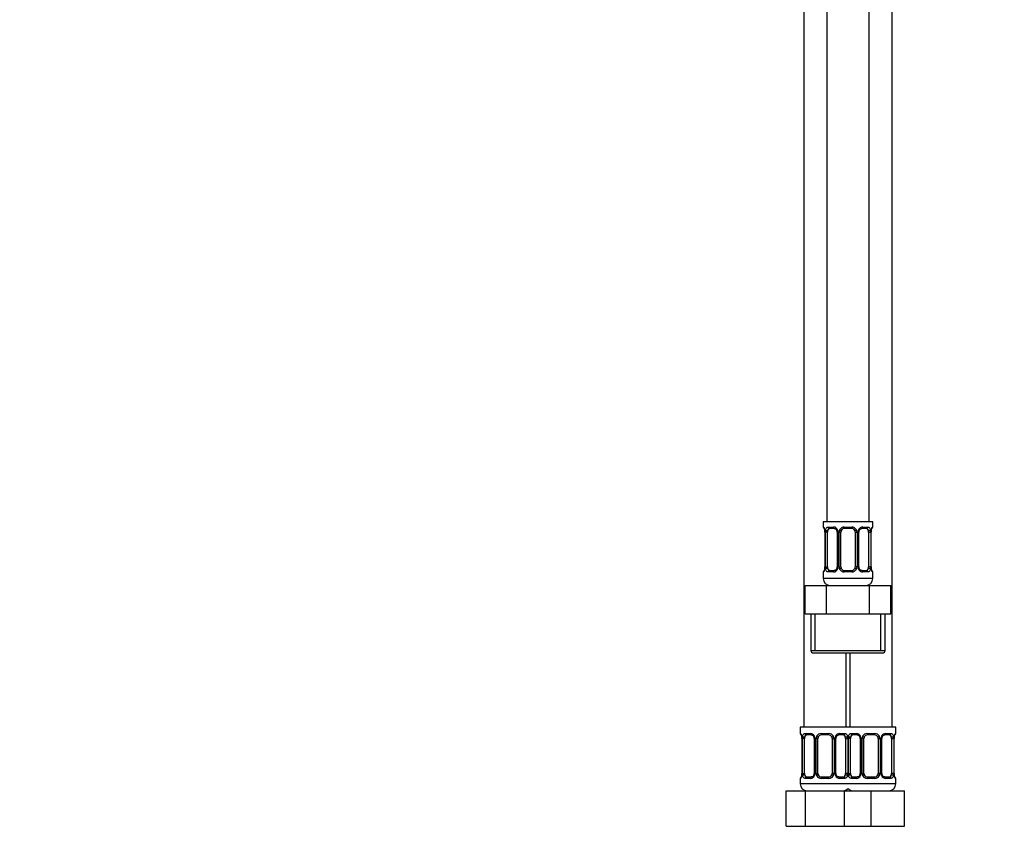
# Paper-space layout 'Layout1' of a CAD drawing. Units: millimetres. Extents: x 0 to 2384, y 0 to 2746.
# Drawn here: x 278 to 557, y 1290 to 1522 of the extents above; entities that cross this region are included whole.
import ezdxf
from ezdxf import colors
from ezdxf.entities.mleader import LeaderData, LeaderLine
from ezdxf.math import Vec2, Vec3

# ---------------------------------------------------------------- set-up
doc = ezdxf.new("R2010")
doc.units = ezdxf.units.MM
doc.layers.add('DV2_Défaut', color=7, linetype='Continuous')
doc.layers.add('Défaut', color=7, linetype='Continuous')

# ---------------------------------------------------------------- blocks, each defined once
blk = doc.blocks.new('_DOT')
at = {"color": 0}
blk.add_line((0, 0), (-1, 0), dxfattribs=at)
at = {"color": 0, "const_width": 0.333}
blk.add_lwpolyline([(-0.1665, 0, 1), (0.1665, 0, 1)], format="xyb", close=True, dxfattribs=at)
blk = doc.blocks.new('SE1')
at = {"layer": 'DV2_Défaut', "color": 7, "linetype": 'Continuous'}
for p, q in [((506.35, 1641.4), (506.35, 1379.9)), ((518.35, 1379.9), (518.35, 1641.4)), ((499.85, 1625.9), (499.85, 1321.9)), ((524.85, 1321.9), (524.85, 1625.9)), ((519.35, 1379.9), (505.35, 1379.9)), ((505.35, 1379.9), (505.35, 1378.41)), ((505.43, 1378.41), (505.35, 1378.41)), ((506.71, 1378.41), (508.21, 1378.41)), ((508.44, 1378.01), (507.03, 1378.01)), ((511.29, 1378.41), (513.41, 1378.41)), ((513.35, 1378.01), (511.35, 1378.01)), ((517.67, 1378.01), (516.26, 1378.01)), ((516.49, 1378.41), (517.99, 1378.41)), ((519.35, 1378.41), (519.27, 1378.41)), ((519.35, 1378.41), (519.35, 1379.9)), ((505.83, 1377.01), (505.8, 1377.01)), ((505.8, 1377.01), (505.8, 1367.14)), ((505.83, 1377.01), (505.83, 1367.14)), ((505.94, 1367.14), (505.94, 1377.01)), ((506.55, 1377.01), (505.94, 1377.01)), ((506.55, 1367.14), (506.55, 1377.01)), ((509.3, 1377.01), (509.53, 1377.01)), ((509.3, 1377.01), (509.3, 1367.14)), ((509.53, 1377.01), (509.53, 1367.14)), ((509.81, 1367.14), (509.81, 1377.01)), ((510.35, 1377.01), (509.81, 1377.01)), ((510.35, 1367.14), (510.35, 1377.01)), ((514.35, 1377.01), (514.35, 1367.14)), ((514.35, 1377.01), (514.89, 1377.01)), ((514.89, 1377.01), (514.89, 1367.14)), ((515.16, 1367.14), (515.16, 1377.01)), ((515.4, 1377.01), (515.16, 1377.01)), ((515.4, 1367.14), (515.4, 1377.01)), ((518.15, 1377.01), (518.15, 1367.14)), ((518.15, 1377.01), (518.76, 1377.01)), ((518.76, 1377.01), (518.76, 1367.14)), ((518.87, 1367.14), (518.87, 1377.01)), ((518.87, 1377.01), (518.9, 1377.01)), ((518.9, 1377.01), (518.91, 1377.22)), ((518.9, 1367.14), (518.9, 1377.01)), ((505.79, 1367.14), (505.79, 1366.93)), ((505.8, 1367.14), (505.83, 1367.14)), ((505.94, 1367.14), (506.55, 1367.14)), ((509.53, 1367.14), (509.3, 1367.14)), ((509.81, 1367.14), (510.35, 1367.14)), ((514.89, 1367.14), (514.35, 1367.14)), ((515.16, 1367.14), (515.4, 1367.14)), ((518.76, 1367.14), (518.15, 1367.14)), ((518.9, 1367.14), (518.87, 1367.14)), ((505.35, 1365.74), (505.43, 1365.74)), ((505.35, 1365.74), (505.35, 1363.9)), ((519.35, 1363.9), (505.35, 1363.9)), ((508.21, 1365.74), (506.71, 1365.74)), ((507.03, 1366.14), (508.44, 1366.14)), ((513.41, 1365.74), (511.29, 1365.74)), ((511.35, 1366.14), (513.35, 1366.14)), ((516.26, 1366.14), (517.67, 1366.14)), ((517.99, 1365.74), (516.49, 1365.74)), ((519.35, 1365.74), (519.27, 1365.74)), ((519.35, 1363.9), (519.35, 1365.74)), ((500.22, 1361.9), (506.29, 1361.9)), ((500.22, 1353.9), (500.22, 1361.9)), ((506.29, 1361.9), (518.41, 1361.9)), ((506.29, 1353.9), (506.29, 1361.9)), ((518.41, 1361.9), (524.47, 1361.9)), ((518.41, 1353.9), (518.41, 1361.9)), ((524.47, 1353.9), (524.47, 1361.9)), ((500.22, 1353.9), (503.26, 1353.9)), ((501.85, 1353.9), (501.85, 1343.4)), ((503.03, 1343.4), (503.03, 1353.9)), ((503.26, 1353.9), (506.29, 1353.9)), ((506.29, 1353.9), (512.35, 1353.9)), ((512.35, 1353.9), (518.41, 1353.9)), ((518.41, 1353.9), (521.44, 1353.9)), ((521.44, 1353.9), (524.47, 1353.9)), ((521.66, 1343.4), (521.66, 1353.9)), ((522.85, 1343.4), (522.85, 1353.9)), ((522.85, 1343.4), (501.85, 1343.4)), ((502.35, 1342.9), (522.35, 1342.9)), ((511.85, 1321.9), (511.85, 1342.9)), ((512.85, 1342.9), (512.85, 1321.9)), ((512.85, 1321.9), (498.85, 1321.9)), ((498.85, 1321.9), (498.85, 1320.09)), ((525.85, 1321.9), (511.85, 1321.9)), ((525.85, 1320.09), (525.85, 1321.9)), ((498.93, 1320.09), (498.85, 1320.09)), ((500.21, 1320.09), (501.71, 1320.09)), ((501.94, 1319.69), (500.53, 1319.69)), ((504.79, 1320.09), (506.91, 1320.09)), ((506.85, 1319.69), (504.85, 1319.69)), ((511.17, 1319.69), (509.76, 1319.69)), ((509.99, 1320.09), (511.49, 1320.09)), ((513.21, 1320.09), (514.71, 1320.09)), ((514.94, 1319.69), (513.53, 1319.69)), ((517.79, 1320.09), (519.91, 1320.09)), ((519.85, 1319.69), (517.85, 1319.69)), ((524.17, 1319.69), (522.76, 1319.69)), ((522.99, 1320.09), (524.49, 1320.09)), ((525.85, 1320.09), (525.77, 1320.09)), ((499.33, 1318.69), (499.3, 1318.69)), ((499.3, 1318.69), (499.3, 1308.82)), ((499.33, 1318.69), (499.33, 1308.82)), ((499.44, 1308.82), (499.44, 1318.69)), ((500.05, 1318.69), (499.44, 1318.69)), ((500.05, 1308.82), (500.05, 1318.69)), ((502.8, 1318.69), (503.03, 1318.69)), ((502.8, 1318.69), (502.8, 1308.82)), ((503.03, 1318.69), (503.03, 1308.82)), ((503.31, 1308.82), (503.31, 1318.69)), ((503.85, 1318.69), (503.31, 1318.69)), ((503.85, 1308.82), (503.85, 1318.69)), ((507.85, 1318.69), (507.85, 1308.82)), ((507.85, 1318.69), (508.39, 1318.69)), ((508.39, 1318.69), (508.39, 1308.82)), ((508.66, 1308.82), (508.66, 1318.69)), ((508.9, 1318.69), (508.66, 1318.69)), ((508.9, 1308.82), (508.9, 1318.69)), ((511.65, 1318.69), (511.65, 1308.82)), ((511.65, 1318.69), (512.26, 1318.69)), ((512.26, 1318.69), (512.26, 1308.82)), ((512.44, 1308.82), (512.44, 1318.69)), ((513.05, 1318.69), (512.44, 1318.69)), ((513.05, 1308.82), (513.05, 1318.69)), ((515.8, 1318.69), (516.03, 1318.69)), ((515.8, 1318.69), (515.8, 1308.82)), ((516.03, 1318.69), (516.03, 1308.82)), ((516.31, 1308.82), (516.31, 1318.69)), ((516.85, 1318.69), (516.31, 1318.69)), ((516.85, 1308.82), (516.85, 1318.69)), ((520.85, 1318.69), (520.85, 1308.82)), ((520.85, 1318.69), (521.39, 1318.69)), ((521.39, 1318.69), (521.39, 1308.82)), ((521.66, 1308.82), (521.66, 1318.69)), ((521.9, 1318.69), (521.66, 1318.69)), ((521.9, 1308.82), (521.9, 1318.69)), ((524.65, 1318.69), (524.65, 1308.82)), ((524.65, 1318.69), (525.26, 1318.69)), ((525.26, 1318.69), (525.26, 1308.82)), ((525.37, 1308.82), (525.37, 1318.69)), ((525.37, 1318.69), (525.4, 1318.69)), ((525.4, 1318.69), (525.41, 1318.9)), ((525.4, 1308.82), (525.4, 1318.69)), ((499.29, 1308.82), (499.29, 1308.61)), ((499.3, 1308.82), (499.33, 1308.82)), ((499.44, 1308.82), (500.05, 1308.82)), ((500.53, 1307.82), (501.94, 1307.82)), ((503.03, 1308.82), (502.8, 1308.82)), ((503.31, 1308.82), (503.85, 1308.82)), ((504.85, 1307.82), (506.85, 1307.82)), ((508.39, 1308.82), (507.85, 1308.82)), ((508.66, 1308.82), (508.9, 1308.82)), ((509.76, 1307.82), (511.17, 1307.82)), ((512.26, 1308.82), (511.65, 1308.82)), ((512.44, 1308.82), (513.05, 1308.82)), ((513.53, 1307.82), (514.94, 1307.82)), ((516.03, 1308.82), (515.8, 1308.82)), ((516.31, 1308.82), (516.85, 1308.82)), ((517.85, 1307.82), (519.85, 1307.82)), ((521.39, 1308.82), (520.85, 1308.82)), ((521.66, 1308.82), (521.9, 1308.82)), ((522.76, 1307.82), (524.17, 1307.82)), ((525.26, 1308.82), (524.65, 1308.82)), ((525.4, 1308.82), (525.37, 1308.82)), ((498.93, 1307.42), (498.85, 1307.42)), ((498.85, 1307.42), (498.85, 1305.9)), ((512.85, 1305.9), (498.85, 1305.9)), ((501.71, 1307.42), (500.21, 1307.42)), ((506.91, 1307.42), (504.79, 1307.42)), ((511.49, 1307.42), (509.99, 1307.42)), ((525.85, 1305.9), (511.85, 1305.9)), ((514.71, 1307.42), (513.21, 1307.42)), ((519.91, 1307.42), (517.79, 1307.42)), ((524.49, 1307.42), (522.99, 1307.42)), ((525.77, 1307.42), (525.85, 1307.42)), ((525.85, 1305.9), (525.85, 1307.42)), ((494.88, 1303.9), (500.36, 1303.9)), ((494.88, 1293.9), (494.88, 1303.9)), ((500.36, 1303.9), (511.33, 1303.9)), ((500.36, 1293.9), (500.36, 1303.9)), ((511.33, 1303.9), (512.58, 1303.9)), ((511.33, 1293.9), (511.33, 1303.9)), ((512.58, 1303.9), (518.85, 1303.9)), ((518.85, 1303.9), (528.35, 1303.9)), ((518.85, 1293.9), (518.85, 1303.9)), ((528.35, 1293.9), (528.35, 1303.9)), ((494.88, 1293.9), (500.36, 1293.9)), ((500.36, 1293.9), (511.33, 1293.9)), ((511.33, 1293.9), (512.58, 1293.9)), ((512.58, 1293.9), (518.85, 1293.9)), ((518.85, 1293.9), (528.35, 1293.9))]:
    blk.add_line(p, q, dxfattribs=at)
for centre, radius, start, end in [((505.75, 1378.41), 0.4, 180, 238.3295), ((504.1, 1377.24), 1.68, 2.9542, 10.4687), ((502.48, 1377.02), 3.35, 359.8705, 10.2708), ((508.72, 1377.03), 2.78, 167.8078, 180.3687), ((508.14, 1377.03), 1.39, 25.1473, 87.3249), ((508.68, 1377.11), 0.619, 351.0374, 32.6175), ((508.16, 1377.02), 1.38, 359.8791, 25.9211), ((511.15, 1377.02), 1.34, 153.3511, 180.1815), ((511.27, 1376.92), 1.49, 89.2905, 152.1251), ((511.35, 1377.01), 1, 154.4167, 180), ((511.35, 1377.01), 1, 90, 154.4167), ((513.35, 1377.01), 1, 25.5833, 90), ((513.43, 1376.92), 1.49, 27.8747, 90.7097), ((513.35, 1377.01), 1, 0, 25.5833), ((513.55, 1377.02), 1.34, 359.817, 26.6505), ((516.54, 1377.02), 1.38, 154.0799, 180.1199), ((516.56, 1377.03), 1.39, 92.6748, 154.853), ((516.15, 1377.09), 0.739, 150.9881, 185.8711), ((515.98, 1377.03), 2.78, 359.628, 12.1955), ((522.22, 1377.02), 3.35, 169.7304, 180.1284), ((521.15, 1377.12), 2.24, 169.1088, 177.5006), ((518.95, 1378.41), 0.4, 304.3203, 0), ((504.42, 1377.11), 1.38, 355.9994, 9.078), ((503.55, 1367.03), 2.24, 349.1079, 357.5027), ((502.48, 1367.13), 3.35, 349.7304, 0.1284), ((508.72, 1367.12), 2.78, 179.628, 192.1955), ((508.14, 1367.12), 1.39, 272.6748, 334.853), ((508.55, 1367.06), 0.738, 330.9883, 5.8713), ((508.16, 1367.14), 1.38, 334.0799, 0.1199), ((511.15, 1367.13), 1.34, 179.817, 206.6505), ((511.27, 1367.23), 1.49, 207.8747, 270.7097), ((511.35, 1367.14), 1, 180, 205.5833), ((511.35, 1367.14), 1, 205.5833, 270), ((513.35, 1367.14), 1, 270, 334.4167), ((513.43, 1367.23), 1.49, 269.2905, 332.1251), ((513.35, 1367.14), 1, 334.4167, 0), ((513.55, 1367.13), 1.34, 333.3511, 0.1815), ((516.54, 1367.14), 1.38, 179.8791, 205.9211), ((516.56, 1367.12), 1.39, 205.1473, 267.3249), ((516.02, 1367.04), 0.62, 171.009, 212.6473), ((515.98, 1367.12), 2.78, 347.8078, 0.3687), ((522.22, 1367.13), 3.35, 179.8705, 190.2708), ((520.28, 1367.04), 1.38, 175.999, 189.0775), ((520.59, 1366.91), 1.67, 182.9397, 190.5002), ((505.75, 1365.74), 0.4, 124.3203, 180), ((507.35, 1363.9), 2, 180, 270), ((517.35, 1363.9), 2, 270, 0), ((518.95, 1365.74), 0.4, 0, 58.3295), ((502.35, 1343.4), 0.5, 180, 270), ((522.35, 1343.4), 0.5, 270, 0), ((499.25, 1320.09), 0.4, 180, 238.3295), ((497.6, 1318.92), 1.68, 2.9542, 10.4687), ((495.98, 1318.7), 3.35, 359.8705, 10.2708), ((497.92, 1318.79), 1.38, 355.9994, 9.078), ((502.22, 1318.71), 2.78, 167.8078, 180.3687), ((501.64, 1318.71), 1.39, 25.1473, 87.3249), ((502.18, 1318.79), 0.619, 351.0374, 32.6175), ((501.66, 1318.7), 1.38, 359.8791, 25.9211), ((504.65, 1318.7), 1.34, 153.3511, 180.1815), ((504.77, 1318.6), 1.49, 89.2905, 152.1251), ((504.85, 1318.69), 1, 154.4167, 180), ((504.85, 1318.69), 1, 90, 154.4167), ((506.85, 1318.69), 1, 25.5833, 90), ((506.93, 1318.6), 1.49, 27.8747, 90.7097), ((506.85, 1318.69), 1, 0, 25.5833), ((507.05, 1318.7), 1.34, 359.817, 26.6505), ((510.04, 1318.7), 1.38, 154.0799, 180.1199), ((510.06, 1318.71), 1.39, 92.6748, 154.853), ((509.65, 1318.77), 0.739, 150.9881, 185.8711), ((509.48, 1318.71), 2.78, 359.628, 12.1955), ((515.22, 1318.71), 2.78, 167.8078, 180.3687), ((514.64, 1318.71), 1.39, 25.1473, 87.3249), ((515.18, 1318.79), 0.619, 351.0374, 32.6175), ((514.66, 1318.7), 1.38, 359.8791, 25.9211), ((517.65, 1318.7), 1.34, 153.3511, 180.1815), ((517.77, 1318.6), 1.49, 89.2905, 152.1251), ((517.85, 1318.69), 1, 154.4167, 180), ((517.85, 1318.69), 1, 90, 154.4167), ((519.85, 1318.69), 1, 25.5833, 90), ((519.93, 1318.6), 1.49, 27.8747, 90.7097), ((519.85, 1318.69), 1, 0, 25.5833), ((520.05, 1318.7), 1.34, 359.817, 26.6505), ((523.04, 1318.7), 1.38, 154.0799, 180.1199), ((523.06, 1318.71), 1.39, 92.6748, 154.853), ((522.65, 1318.77), 0.739, 150.9881, 185.8711), ((522.48, 1318.71), 2.78, 359.628, 12.1955), ((528.72, 1318.7), 3.35, 169.7304, 180.1284), ((527.65, 1318.8), 2.24, 169.1088, 177.5006), ((525.45, 1320.09), 0.4, 304.3203, 0), ((497.05, 1308.71), 2.24, 349.1079, 357.5027), ((495.98, 1308.81), 3.35, 349.7304, 0.1284), ((502.22, 1308.8), 2.78, 179.628, 192.1955), ((501.64, 1308.8), 1.39, 272.6748, 334.853), ((502.05, 1308.74), 0.738, 330.9883, 5.8713), ((501.66, 1308.82), 1.38, 334.0799, 0.1199), ((504.65, 1308.81), 1.34, 179.817, 206.6505), ((504.77, 1308.91), 1.49, 207.8747, 270.7097), ((504.85, 1308.82), 1, 180, 205.5833), ((504.85, 1308.82), 1, 205.5833, 270), ((506.85, 1308.82), 1, 270, 334.4167), ((506.93, 1308.91), 1.49, 269.2905, 332.1251), ((506.85, 1308.82), 1, 334.4167, 0), ((507.05, 1308.81), 1.34, 333.3511, 0.1815), ((510.04, 1308.82), 1.38, 179.8791, 205.9211), ((510.06, 1308.8), 1.39, 205.1473, 267.3249), ((509.52, 1308.72), 0.62, 171.009, 212.6473), ((509.48, 1308.8), 2.78, 347.8078, 0.3687), ((515.22, 1308.8), 2.78, 179.628, 192.1955), ((514.64, 1308.8), 1.39, 272.6748, 334.853), ((515.05, 1308.74), 0.738, 330.9883, 5.8713), ((514.66, 1308.82), 1.38, 334.0799, 0.1199), ((517.65, 1308.81), 1.34, 179.817, 206.6505), ((517.77, 1308.91), 1.49, 207.8747, 270.7097), ((517.85, 1308.82), 1, 180, 205.5833), ((517.85, 1308.82), 1, 205.5833, 270), ((519.85, 1308.82), 1, 270, 334.4167), ((519.93, 1308.91), 1.49, 269.2905, 332.1251), ((519.85, 1308.82), 1, 334.4167, 0), ((520.05, 1308.81), 1.34, 333.3511, 0.1815), ((523.04, 1308.82), 1.38, 179.8791, 205.9211), ((523.06, 1308.8), 1.39, 205.1473, 267.3249), ((522.52, 1308.72), 0.62, 171.009, 212.6473), ((522.48, 1308.8), 2.78, 347.8078, 0.3687), ((528.72, 1308.81), 3.35, 179.8705, 190.2708), ((526.78, 1308.72), 1.38, 175.999, 189.0775), ((527.09, 1308.59), 1.67, 182.9397, 190.5002), ((499.25, 1307.42), 0.4, 124.3203, 180), ((500.85, 1305.9), 2, 180, 270), ((523.85, 1305.9), 2, 270, 0), ((525.45, 1307.42), 0.4, 0, 59.2184), ((510.85, 1305.9), 2, 270, 318.5904), ((513.85, 1305.9), 2, 221.4096, 270)]:
    blk.add_arc(centre, radius, start, end, dxfattribs=at)
for centre, major_axis, ratio, start_param, end_param in [((505.83, 1378.41), (0, -0.4), 0.988455, 4.712389, 5.616408), ((506.15, 1377.62), (0.394, 0.069), 0.426558, 2.752818, 3.151692), ((506.37, 1377.62), (0.391, -0.084), 0.411702, 3.62283, 5.508006), ((507.26, 1377.01), (0, 1), 0.707107, 1.124283, 1.570796), ((507.26, 1377.01), (0, -1), 0.707107, 3.141593, 4.265876), ((507.03, 1378.41), (0, -0.4), 0.806081, 4.712389, 6.283185), ((508.44, 1378.41), (0, -0.4), 0.591806, 4.712389, 6.283185), ((509.57, 1377.62), (0.363, 0.168), 0.191543, 1.963754, 3.152293), ((510.09, 1377.62), (0.361, -0.173), 0.155676, 4.398009, 6.283185), ((511.35, 1378.41), (0, -0.4), 0.151515, 4.712389, 6.283185), ((513.35, 1378.41), (0, -0.4), 0.151515, 0, 1.570796), ((514.61, 1377.62), (-0.361, -0.173), 0.155676, 0, 1.885177), ((515.13, 1377.62), (-0.363, 0.168), 0.191543, 3.130438, 4.319431), ((516.26, 1378.41), (0, -0.4), 0.591806, 0, 1.570796), ((517.44, 1377.01), (0, 1), 0.707107, 5.158902, 6.283185), ((517.67, 1378.41), (0, -0.4), 0.806081, 0, 1.570796), ((518.33, 1377.62), (-0.391, -0.084), 0.411702, 0.775179, 2.660356), ((517.44, 1377.01), (0, 1), 0.707107, 4.712389, 5.158902), ((518.55, 1377.62), (-0.394, 0.069), 0.426558, 3.120791, 3.530367), ((518.87, 1378.41), (0, -0.4), 0.988455, 0.670149, 1.570796), ((506.15, 1366.53), (0.394, -0.069), 0.426558, 3.121328, 3.530367), ((506.37, 1366.53), (-0.391, -0.084), 0.411702, 3.916772, 5.801948), ((507.26, 1367.14), (0, -1), 0.707107, 4.712389, 5.158902), ((507.26, 1367.14), (0, -1), 0.707107, 5.158902, 6.283185), ((509.57, 1366.53), (0.363, -0.168), 0.191543, 3.124021, 4.319431), ((510.09, 1366.53), (-0.361, -0.173), 0.155676, 3.141593, 5.026769), ((514.61, 1366.53), (0.361, -0.173), 0.155676, 1.256416, 3.141593), ((515.13, 1366.53), (-0.363, -0.168), 0.191543, 1.963754, 3.158543), ((517.44, 1367.14), (0, 1), 0.707107, 3.141593, 4.265876), ((517.44, 1367.14), (0, 1), 0.707107, 4.265876, 4.712389), ((518.33, 1366.53), (0.391, -0.084), 0.411702, 0.481237, 2.366414), ((518.55, 1366.53), (-0.394, -0.069), 0.426558, 2.752818, 3.15325), ((505.83, 1365.74), (0, -0.4), 0.988455, 3.80623, 4.712389), ((507.03, 1365.74), (0, -0.4), 0.806081, 3.141593, 4.712389), ((508.44, 1365.74), (0, -0.4), 0.591806, 3.141593, 4.712389), ((511.35, 1365.74), (0, -0.4), 0.151515, 3.141593, 4.712389), ((513.35, 1365.74), (0, -0.4), 0.151515, 1.570796, 3.141593), ((516.26, 1365.74), (0, -0.4), 0.591806, 1.570796, 3.141593), ((517.67, 1365.74), (0, -0.4), 0.806081, 1.570796, 3.141593), ((518.87, 1365.74), (0, -0.4), 0.988455, 1.570796, 2.479591), ((499.33, 1320.09), (0, -0.4), 0.988455, 4.712389, 5.616408), ((499.65, 1319.3), (0.394, 0.069), 0.426558, 2.752818, 3.151692), ((499.87, 1319.3), (0.391, -0.084), 0.411702, 3.62283, 5.508006), ((500.76, 1318.69), (0, -1), 0.707107, 4.265876, 4.712389), ((500.76, 1318.69), (0, -1), 0.707107, 3.141593, 4.265876), ((500.53, 1320.09), (0, -0.4), 0.806081, 4.712389, 6.283185), ((501.94, 1320.09), (0, -0.4), 0.591806, 4.712389, 6.283185), ((503.07, 1319.3), (0.363, 0.168), 0.191543, 1.963754, 3.152293), ((503.59, 1319.3), (0.361, -0.173), 0.155676, 4.398009, 6.283185), ((504.85, 1320.09), (0, -0.4), 0.151515, 4.712389, 6.283185), ((506.85, 1320.09), (0, -0.4), 0.151515, 0, 1.570796), ((508.11, 1319.3), (-0.361, -0.173), 0.155676, 0, 1.885177), ((508.63, 1319.3), (-0.363, 0.168), 0.191543, 3.130438, 4.319431), ((509.76, 1320.09), (0, -0.4), 0.591806, 0, 1.570796), ((510.94, 1318.69), (0, 1), 0.707107, 5.158902, 6.283185), ((511.17, 1320.09), (0, -0.4), 0.806081, 0, 1.570796), ((511.83, 1319.3), (-0.391, -0.084), 0.411702, 0.775179, 2.660356), ((510.94, 1318.69), (0, 1), 0.707107, 4.712389, 5.158902), ((512.87, 1319.3), (0.391, -0.084), 0.411702, 3.62283, 5.508006), ((513.76, 1318.69), (0, 1), 0.707107, 1.124283, 1.570796), ((513.76, 1318.69), (0, -1), 0.707107, 3.141593, 4.265876), ((513.53, 1320.09), (0, -0.4), 0.806081, 4.712389, 6.283185), ((514.94, 1320.09), (0, -0.4), 0.591806, 4.712389, 6.283185), ((516.07, 1319.3), (0.363, 0.168), 0.191543, 1.963754, 3.152293), ((516.59, 1319.3), (0.361, -0.173), 0.155676, 4.398009, 6.283185), ((517.85, 1320.09), (0, -0.4), 0.151515, 4.712389, 6.283185), ((519.85, 1320.09), (0, -0.4), 0.151515, 0, 1.570796), ((521.11, 1319.3), (-0.361, -0.173), 0.155676, 0, 1.885177), ((521.63, 1319.3), (-0.363, 0.168), 0.191543, 3.130438, 4.319431), ((522.76, 1320.09), (0, -0.4), 0.591806, 0, 1.570796), ((523.94, 1318.69), (0, 1), 0.707107, 5.158902, 6.283185), ((524.17, 1320.09), (0, -0.4), 0.806081, 0, 1.570796), ((524.83, 1319.3), (-0.391, -0.084), 0.411702, 0.775179, 2.660356), ((523.94, 1318.69), (0, 1), 0.707107, 4.712389, 5.158902), ((525.05, 1319.3), (-0.394, 0.069), 0.426558, 3.120791, 3.530367), ((525.37, 1320.09), (0, -0.4), 0.988455, 0.670149, 1.570796), ((499.65, 1308.21), (0.394, -0.069), 0.426558, 3.121328, 3.530367), ((499.87, 1308.21), (-0.391, -0.084), 0.411702, 3.916772, 5.801948), ((500.76, 1308.82), (0, -1), 0.707107, 4.712389, 5.158902), ((500.76, 1308.82), (0, -1), 0.707107, 5.158902, 6.283185), ((500.53, 1307.42), (0, -0.4), 0.806081, 3.141593, 4.712389), ((501.94, 1307.42), (0, -0.4), 0.591806, 3.141593, 4.712389), ((503.07, 1308.21), (0.363, -0.168), 0.191543, 3.124021, 4.319431), ((503.59, 1308.21), (-0.361, -0.173), 0.155676, 3.141593, 5.026769), ((504.85, 1307.42), (0, -0.4), 0.151515, 3.141593, 4.712389), ((506.85, 1307.42), (0, -0.4), 0.151515, 1.570796, 3.141593), ((508.11, 1308.21), (0.361, -0.173), 0.155676, 1.256416, 3.141593), ((508.63, 1308.21), (-0.363, -0.168), 0.191543, 1.963754, 3.158543), ((509.76, 1307.42), (0, -0.4), 0.591806, 1.570796, 3.141593), ((510.94, 1308.82), (0, 1), 0.707107, 3.141593, 4.265876), ((511.17, 1307.42), (0, -0.4), 0.806081, 1.570796, 3.141593), ((510.94, 1308.82), (0, -1), 0.707107, 1.124283, 1.570796), ((511.83, 1308.21), (0.391, -0.084), 0.411702, 0.481237, 2.366414), ((512.87, 1308.21), (-0.391, -0.084), 0.411702, 3.916772, 5.801948), ((513.76, 1308.82), (0, -1), 0.707107, 4.712389, 5.158902), ((513.76, 1308.82), (0, -1), 0.707107, 5.158902, 6.283185), ((513.53, 1307.42), (0, -0.4), 0.806081, 3.141593, 4.712389), ((514.94, 1307.42), (0, -0.4), 0.591806, 3.141593, 4.712389), ((516.07, 1308.21), (0.363, -0.168), 0.191543, 3.124021, 4.319431), ((516.59, 1308.21), (-0.361, -0.173), 0.155676, 3.141593, 5.026769), ((517.85, 1307.42), (0, -0.4), 0.151515, 3.141593, 4.712389), ((519.85, 1307.42), (0, -0.4), 0.151515, 1.570796, 3.141593), ((521.11, 1308.21), (0.361, -0.173), 0.155676, 1.256416, 3.141593), ((521.63, 1308.21), (-0.363, -0.168), 0.191543, 1.963754, 3.158543), ((522.76, 1307.42), (0, -0.4), 0.591806, 1.570796, 3.141593), ((523.94, 1308.82), (0, 1), 0.707107, 3.141593, 4.265876), ((524.17, 1307.42), (0, -0.4), 0.806081, 1.570796, 3.141593), ((523.94, 1308.82), (0, -1), 0.707107, 1.124283, 1.570796), ((524.83, 1308.21), (0.391, -0.084), 0.411702, 0.481237, 2.366414), ((525.05, 1308.21), (-0.394, -0.069), 0.426558, 2.752818, 3.15325), ((499.33, 1307.42), (0, -0.4), 0.988455, 3.80623, 4.712389), ((525.37, 1307.42), (0, -0.4), 0.988455, 1.570796, 2.479591)]:
    blk.add_ellipse(centre, major_axis=major_axis, ratio=ratio, start_param=start_param, end_param=end_param, dxfattribs=at)
for points, knots in [([(505.43, 1378.41), (505.45, 1378.41), (505.48, 1378.4), (505.53, 1378.32), (505.56, 1378.27), (505.63, 1378.13), (505.66, 1378.05), (505.72, 1377.85), (505.75, 1377.74), (505.77, 1377.62)], [0, 0, 0, 0, 0.25, 0.25, 0.5, 0.5, 0.75, 0.75, 1, 1, 1, 1]), ([(505.58, 1378.12), (505.58, 1378.12), (505.59, 1378.11), (505.62, 1378.03), (505.69, 1377.85), (505.73, 1377.67), (505.75, 1377.55)], [0, 0, 0, 0, 0.125376, 0.330326, 0.635336, 1, 1, 1, 1]), ([(506, 1377.62), (506.03, 1377.74), (506.07, 1377.85), (506.16, 1378.05), (506.21, 1378.13), (506.33, 1378.27), (506.4, 1378.32), (506.54, 1378.4), (506.62, 1378.41), (506.71, 1378.41)], [0, 0, 0, 0, 0.25, 0.25, 0.5, 0.5, 0.75, 0.75, 1, 1, 1, 1]), ([(507.03, 1378.01), (506.98, 1378.01), (506.93, 1378), (506.84, 1377.95), (506.8, 1377.91), (506.7, 1377.76), (506.65, 1377.62), (506.62, 1377.45)], [0, 0, 0, 0, 0.25, 0.25, 0.5, 0.5, 1, 1, 1, 1]), ([(508.43, 1378.01), (508.44, 1378.01), (508.53, 1378.02), (508.74, 1377.96), (509.02, 1377.76), (509.14, 1377.56), (509.2, 1377.45)], [0, 0, 0, 0, 0.043371, 0.364817, 0.707886, 1, 1, 1, 1]), ([(515.5, 1377.45), (515.5, 1377.46), (515.55, 1377.57), (515.71, 1377.78), (515.97, 1377.96), (516.18, 1378.03), (516.25, 1378.01), (516.26, 1378.01)], [0, 0, 0, 0, 0.023296, 0.322666, 0.647432, 0.981798, 1, 1, 1, 1]), ([(518.08, 1377.45), (518.06, 1377.53), (518.05, 1377.61), (518, 1377.75), (517.97, 1377.81), (517.87, 1377.96), (517.78, 1378.01), (517.67, 1378.01)], [0, 0, 0, 0, 0.25, 0.25, 0.5, 0.5, 1, 1, 1, 1]), ([(517.99, 1378.41), (518.08, 1378.41), (518.15, 1378.4), (518.3, 1378.32), (518.37, 1378.27), (518.49, 1378.13), (518.54, 1378.05), (518.63, 1377.85), (518.67, 1377.74), (518.7, 1377.62)], [0, 0, 0, 0, 0.25, 0.25, 0.5, 0.5, 0.75, 0.75, 1, 1, 1, 1]), ([(518.92, 1377.62), (518.95, 1377.74), (518.98, 1377.85), (519.04, 1378.05), (519.07, 1378.13), (519.13, 1378.27), (519.17, 1378.32), (519.22, 1378.4), (519.25, 1378.41), (519.27, 1378.41)], [0, 0, 0, 0, 0.25, 0.25, 0.5, 0.5, 0.75, 0.75, 1, 1, 1, 1]), ([(518.94, 1377.55), (518.95, 1377.56), (518.97, 1377.69), (519.03, 1377.91), (519.09, 1378.07), (519.12, 1378.12), (519.12, 1378.12), (519.12, 1378.12)], [0, 0, 0, 0, 0.032043, 0.425142, 0.769855, 0.962896, 1, 1, 1, 1]), ([(505.77, 1366.53), (505.75, 1366.41), (505.72, 1366.3), (505.66, 1366.1), (505.63, 1366.02), (505.56, 1365.88), (505.53, 1365.83), (505.48, 1365.76), (505.45, 1365.74), (505.43, 1365.74)], [0, 0, 0, 0, 0.25, 0.25, 0.5, 0.5, 0.75, 0.75, 1, 1, 1, 1]), ([(505.75, 1366.6), (505.75, 1366.59), (505.73, 1366.46), (505.67, 1366.25), (505.61, 1366.08), (505.58, 1366.03), (505.58, 1366.03), (505.58, 1366.03)], [0, 0, 0, 0, 0.032157, 0.42521, 0.769882, 0.962901, 1, 1, 1, 1]), ([(506.71, 1365.74), (506.62, 1365.74), (506.55, 1365.76), (506.4, 1365.83), (506.33, 1365.88), (506.21, 1366.02), (506.16, 1366.1), (506.07, 1366.3), (506.03, 1366.41), (506, 1366.53)], [0, 0, 0, 0, 0.25, 0.25, 0.5, 0.5, 0.75, 0.75, 1, 1, 1, 1]), ([(506.62, 1366.71), (506.63, 1366.62), (506.65, 1366.54), (506.7, 1366.4), (506.73, 1366.34), (506.83, 1366.19), (506.92, 1366.14), (507.03, 1366.14)], [0, 0, 0, 0, 0.25, 0.25, 0.5, 0.5, 1, 1, 1, 1]), ([(509.2, 1366.7), (509.2, 1366.69), (509.15, 1366.58), (508.99, 1366.37), (508.73, 1366.19), (508.52, 1366.12), (508.44, 1366.14), (508.44, 1366.14)], [0, 0, 0, 0, 0.023432, 0.32277, 0.647503, 0.981835, 1, 1, 1, 1]), ([(516.27, 1366.14), (516.25, 1366.14), (516.17, 1366.13), (515.96, 1366.19), (515.68, 1366.39), (515.56, 1366.6), (515.5, 1366.71)], [0, 0, 0, 0, 0.043402, 0.365144, 0.708529, 1, 1, 1, 1]), ([(517.67, 1366.14), (517.72, 1366.14), (517.77, 1366.15), (517.86, 1366.2), (517.9, 1366.24), (518, 1366.39), (518.05, 1366.53), (518.08, 1366.71)], [0, 0, 0, 0, 0.25, 0.25, 0.5, 0.5, 1, 1, 1, 1]), ([(518.7, 1366.53), (518.67, 1366.41), (518.63, 1366.3), (518.54, 1366.1), (518.49, 1366.02), (518.37, 1365.88), (518.3, 1365.83), (518.15, 1365.76), (518.08, 1365.74), (517.99, 1365.74)], [0, 0, 0, 0, 0.25, 0.25, 0.5, 0.5, 0.75, 0.75, 1, 1, 1, 1]), ([(519.27, 1365.74), (519.25, 1365.74), (519.22, 1365.76), (519.17, 1365.83), (519.13, 1365.88), (519.07, 1366.02), (519.04, 1366.1), (518.98, 1366.3), (518.95, 1366.41), (518.92, 1366.53)], [0, 0, 0, 0, 0.25, 0.25, 0.5, 0.5, 0.75, 0.75, 1, 1, 1, 1]), ([(519.12, 1366.03), (519.12, 1366.03), (519.11, 1366.05), (519.08, 1366.12), (519.01, 1366.3), (518.97, 1366.48), (518.94, 1366.6)], [0, 0, 0, 0, 0.125431, 0.330472, 0.635615, 1, 1, 1, 1]), ([(498.93, 1320.09), (498.95, 1320.09), (498.98, 1320.08), (499.03, 1320.01), (499.06, 1319.95), (499.13, 1319.82), (499.16, 1319.73), (499.22, 1319.53), (499.25, 1319.42), (499.27, 1319.3)], [0, 0, 0, 0, 0.25, 0.25, 0.5, 0.5, 0.75, 0.75, 1, 1, 1, 1]), ([(499.08, 1319.8), (499.08, 1319.8), (499.09, 1319.79), (499.12, 1319.71), (499.19, 1319.53), (499.23, 1319.35), (499.25, 1319.23)], [0, 0, 0, 0, 0.125376, 0.330326, 0.635336, 1, 1, 1, 1]), ([(499.5, 1319.3), (499.53, 1319.42), (499.57, 1319.53), (499.66, 1319.73), (499.71, 1319.81), (499.83, 1319.95), (499.9, 1320), (500.04, 1320.08), (500.12, 1320.09), (500.21, 1320.09)], [0, 0, 0, 0, 0.25, 0.25, 0.5, 0.5, 0.75, 0.75, 1, 1, 1, 1]), ([(500.53, 1319.69), (500.48, 1319.69), (500.43, 1319.68), (500.34, 1319.63), (500.3, 1319.59), (500.2, 1319.44), (500.15, 1319.3), (500.12, 1319.13)], [0, 0, 0, 0, 0.25, 0.25, 0.5, 0.5, 1, 1, 1, 1]), ([(501.93, 1319.69), (501.94, 1319.69), (502.03, 1319.7), (502.24, 1319.64), (502.52, 1319.44), (502.64, 1319.24), (502.7, 1319.13)], [0, 0, 0, 0, 0.043371, 0.364817, 0.707886, 1, 1, 1, 1]), ([(509, 1319.13), (509, 1319.14), (509.05, 1319.25), (509.21, 1319.46), (509.47, 1319.64), (509.68, 1319.71), (509.75, 1319.69), (509.76, 1319.69)], [0, 0, 0, 0, 0.023296, 0.322666, 0.647432, 0.981798, 1, 1, 1, 1]), ([(511.58, 1319.13), (511.56, 1319.21), (511.55, 1319.29), (511.5, 1319.43), (511.47, 1319.49), (511.37, 1319.64), (511.28, 1319.69), (511.17, 1319.69)], [0, 0, 0, 0, 0.25, 0.25, 0.5, 0.5, 1, 1, 1, 1]), ([(511.49, 1320.09), (511.58, 1320.09), (511.65, 1320.08), (511.8, 1320.01), (511.87, 1319.95), (511.99, 1319.82), (512.04, 1319.73), (512.13, 1319.53), (512.17, 1319.42), (512.2, 1319.3)], [0, 0, 0, 0, 0.25, 0.25, 0.5, 0.5, 0.75, 0.75, 1, 1, 1, 1]), ([(512.5, 1319.3), (512.53, 1319.42), (512.57, 1319.53), (512.66, 1319.73), (512.71, 1319.81), (512.83, 1319.95), (512.9, 1320), (513.04, 1320.08), (513.12, 1320.09), (513.21, 1320.09)], [0, 0, 0, 0, 0.25, 0.25, 0.5, 0.5, 0.75, 0.75, 1, 1, 1, 1]), ([(513.53, 1319.69), (513.48, 1319.69), (513.43, 1319.68), (513.34, 1319.63), (513.3, 1319.59), (513.2, 1319.44), (513.15, 1319.3), (513.12, 1319.13)], [0, 0, 0, 0, 0.25, 0.25, 0.5, 0.5, 1, 1, 1, 1]), ([(514.93, 1319.69), (514.94, 1319.69), (515.03, 1319.7), (515.24, 1319.64), (515.52, 1319.44), (515.64, 1319.24), (515.7, 1319.13)], [0, 0, 0, 0, 0.043371, 0.364817, 0.707886, 1, 1, 1, 1]), ([(522, 1319.13), (522, 1319.14), (522.05, 1319.25), (522.21, 1319.46), (522.47, 1319.64), (522.68, 1319.71), (522.75, 1319.69), (522.76, 1319.69)], [0, 0, 0, 0, 0.023296, 0.322666, 0.647432, 0.981798, 1, 1, 1, 1]), ([(524.58, 1319.13), (524.56, 1319.21), (524.55, 1319.29), (524.5, 1319.43), (524.47, 1319.49), (524.37, 1319.64), (524.28, 1319.69), (524.17, 1319.69)], [0, 0, 0, 0, 0.25, 0.25, 0.5, 0.5, 1, 1, 1, 1]), ([(524.49, 1320.09), (524.58, 1320.09), (524.65, 1320.08), (524.8, 1320.01), (524.87, 1319.95), (524.99, 1319.82), (525.04, 1319.73), (525.13, 1319.53), (525.17, 1319.42), (525.2, 1319.3)], [0, 0, 0, 0, 0.25, 0.25, 0.5, 0.5, 0.75, 0.75, 1, 1, 1, 1]), ([(525.42, 1319.3), (525.45, 1319.42), (525.48, 1319.53), (525.54, 1319.73), (525.57, 1319.81), (525.63, 1319.95), (525.67, 1320), (525.72, 1320.08), (525.75, 1320.09), (525.77, 1320.09)], [0, 0, 0, 0, 0.25, 0.25, 0.5, 0.5, 0.75, 0.75, 1, 1, 1, 1]), ([(525.44, 1319.23), (525.45, 1319.24), (525.47, 1319.37), (525.53, 1319.59), (525.59, 1319.75), (525.62, 1319.8), (525.62, 1319.8), (525.62, 1319.8)], [0, 0, 0, 0, 0.0320428, 0.4251418, 0.7698548, 0.9628964, 1, 1, 1, 1]), ([(499.27, 1308.21), (499.25, 1308.09), (499.22, 1307.98), (499.16, 1307.78), (499.13, 1307.7), (499.06, 1307.56), (499.03, 1307.51), (498.98, 1307.44), (498.95, 1307.42), (498.93, 1307.42)], [0, 0, 0, 0, 0.25, 0.25, 0.5, 0.5, 0.75, 0.75, 1, 1, 1, 1]), ([(499.25, 1308.28), (499.25, 1308.27), (499.23, 1308.14), (499.17, 1307.93), (499.11, 1307.76), (499.08, 1307.72), (499.08, 1307.71), (499.08, 1307.71)], [0, 0, 0, 0, 0.032157, 0.42521, 0.769882, 0.962901, 1, 1, 1, 1]), ([(500.21, 1307.42), (500.12, 1307.42), (500.05, 1307.44), (499.9, 1307.51), (499.83, 1307.56), (499.71, 1307.7), (499.66, 1307.78), (499.57, 1307.98), (499.53, 1308.09), (499.5, 1308.21)], [0, 0, 0, 0, 0.25, 0.25, 0.5, 0.5, 0.75, 0.75, 1, 1, 1, 1]), ([(500.12, 1308.39), (500.13, 1308.3), (500.15, 1308.22), (500.2, 1308.08), (500.23, 1308.02), (500.33, 1307.87), (500.42, 1307.82), (500.53, 1307.82)], [0, 0, 0, 0, 0.25, 0.25, 0.5, 0.5, 1, 1, 1, 1]), ([(502.7, 1308.38), (502.7, 1308.37), (502.65, 1308.26), (502.49, 1308.05), (502.23, 1307.87), (502.02, 1307.8), (501.94, 1307.82), (501.94, 1307.82)], [0, 0, 0, 0, 0.023432, 0.32277, 0.647503, 0.981835, 1, 1, 1, 1]), ([(509.77, 1307.82), (509.75, 1307.82), (509.67, 1307.81), (509.46, 1307.87), (509.18, 1308.07), (509.06, 1308.28), (509, 1308.39)], [0, 0, 0, 0, 0.043402, 0.365144, 0.708529, 1, 1, 1, 1]), ([(511.17, 1307.82), (511.22, 1307.82), (511.27, 1307.83), (511.36, 1307.88), (511.4, 1307.92), (511.5, 1308.07), (511.55, 1308.21), (511.58, 1308.39)], [0, 0, 0, 0, 0.25, 0.25, 0.5, 0.5, 1, 1, 1, 1]), ([(512.2, 1308.21), (512.17, 1308.09), (512.13, 1307.98), (512.04, 1307.78), (511.99, 1307.7), (511.87, 1307.56), (511.8, 1307.51), (511.65, 1307.44), (511.58, 1307.42), (511.49, 1307.42)], [0, 0, 0, 0, 0.25, 0.25, 0.5, 0.5, 0.75, 0.75, 1, 1, 1, 1]), ([(513.21, 1307.42), (513.12, 1307.42), (513.05, 1307.44), (512.9, 1307.51), (512.83, 1307.56), (512.71, 1307.7), (512.66, 1307.78), (512.57, 1307.98), (512.53, 1308.09), (512.5, 1308.21)], [0, 0, 0, 0, 0.25, 0.25, 0.5, 0.5, 0.75, 0.75, 1, 1, 1, 1]), ([(513.12, 1308.39), (513.13, 1308.3), (513.15, 1308.22), (513.2, 1308.08), (513.23, 1308.02), (513.33, 1307.87), (513.42, 1307.82), (513.53, 1307.82)], [0, 0, 0, 0, 0.25, 0.25, 0.5, 0.5, 1, 1, 1, 1]), ([(515.7, 1308.38), (515.7, 1308.37), (515.65, 1308.26), (515.49, 1308.05), (515.23, 1307.87), (515.02, 1307.8), (514.94, 1307.82), (514.94, 1307.82)], [0, 0, 0, 0, 0.023432, 0.32277, 0.647503, 0.981835, 1, 1, 1, 1]), ([(522.77, 1307.82), (522.75, 1307.82), (522.67, 1307.81), (522.46, 1307.87), (522.18, 1308.07), (522.06, 1308.28), (522, 1308.39)], [0, 0, 0, 0, 0.043402, 0.365144, 0.708529, 1, 1, 1, 1]), ([(524.17, 1307.82), (524.22, 1307.82), (524.27, 1307.83), (524.36, 1307.88), (524.4, 1307.92), (524.5, 1308.07), (524.55, 1308.21), (524.58, 1308.39)], [0, 0, 0, 0, 0.25, 0.25, 0.5, 0.5, 1, 1, 1, 1]), ([(525.2, 1308.21), (525.17, 1308.09), (525.13, 1307.98), (525.04, 1307.78), (524.99, 1307.7), (524.87, 1307.56), (524.8, 1307.51), (524.65, 1307.44), (524.58, 1307.42), (524.49, 1307.42)], [0, 0, 0, 0, 0.25, 0.25, 0.5, 0.5, 0.75, 0.75, 1, 1, 1, 1]), ([(525.77, 1307.42), (525.75, 1307.42), (525.72, 1307.44), (525.67, 1307.51), (525.63, 1307.56), (525.57, 1307.7), (525.54, 1307.78), (525.48, 1307.98), (525.45, 1308.09), (525.42, 1308.21)], [0, 0, 0, 0, 0.25, 0.25, 0.5, 0.5, 0.75, 0.75, 1, 1, 1, 1]), ([(525.62, 1307.71), (525.62, 1307.71), (525.61, 1307.73), (525.58, 1307.8), (525.51, 1307.98), (525.47, 1308.16), (525.44, 1308.28)], [0, 0, 0, 0, 0.125431, 0.330472, 0.635615, 1, 1, 1, 1])]:
    blk.add_open_spline(points, degree=3, knots=knots, dxfattribs=at)

psp = doc.layouts.get("Layout1")

# ---------------------------------------------------------------- block references
at = {"layer": 'Défaut'}
psp.add_blockref('SE1', (0, 0), dxfattribs=at)

# ---------------------------------------------------------------- leaders
at = {"layer": 'Défaut', "color": 7, "linetype": 'Continuous'}
ml = psp.add_multileader_mtext('Standard', dxfattribs=at)
ml.set_content('{\\pxsm0.9;\\fSolid Edge ISO|b1||i0||c0|p34;\\W1.;15/09/2016\\P}', color=256)
ml.set_leader_properties()
ml.set_arrow_properties(name='DOT')
ml.build(insert=Vec2(0, 0))
ml.multileader.update_dxf_attribs({"leader_type": 0, "dogleg_length": 0, "arrow_head_size": 12})
ctx = ml.context
ctx.base_point, ctx.char_height, ctx.arrow_head_size, ctx.landing_gap_size = Vec3(1884.45, 2739.12), 12, 12, 4.2
notes = []
notes.append((ctx, [(0, (0, 0, 0), (0, 0), (1, 0), 1, [])]))
ctx.mtext.insert = Vec3(1888.65, 2745.24)
ml = psp.add_multileader_mtext('Standard', dxfattribs=at)
ml.set_content('{\\pxsm0.9;\\fArial|b1||i0||c0|p34;\\W1.;1132SG\\P}', color=256)
ml.set_leader_properties()
ml.set_arrow_properties(name='DOT')
ml.build(insert=Vec2(0, 0))
ml.multileader.update_dxf_attribs({"leader_type": 0, "dogleg_length": 0, "arrow_head_size": 12})
ctx = ml.context
ctx.base_point, ctx.char_height, ctx.arrow_head_size, ctx.landing_gap_size = Vec3(558.15, 2738.79), 12, 12, 4.2
notes.append((ctx, [(0, (0, 0, 0), (0, 0), (1, 0), 1, [])]))
ctx.mtext.insert = Vec3(562.35, 2744.9)
for ctx, leaders in notes:
    for number, flags, end, landing, length, lines in leaders:
        leader = LeaderData()
        leader.index, (leader.has_last_leader_line, leader.has_dogleg_vector, leader.attachment_direction) = number, flags
        leader.last_leader_point, leader.dogleg_vector, leader.dogleg_length = Vec3(end), Vec3(landing), length
        for number, points, colour, breaks in lines:
            line = LeaderLine()
            line.index, line.vertices, line.color, line.breaks = number, Vec3.list(points), colors.encode_raw_color(colour), breaks
            leader.lines.append(line)
        ctx.leaders.append(leader)

doc.saveas('drawing.dxf')
